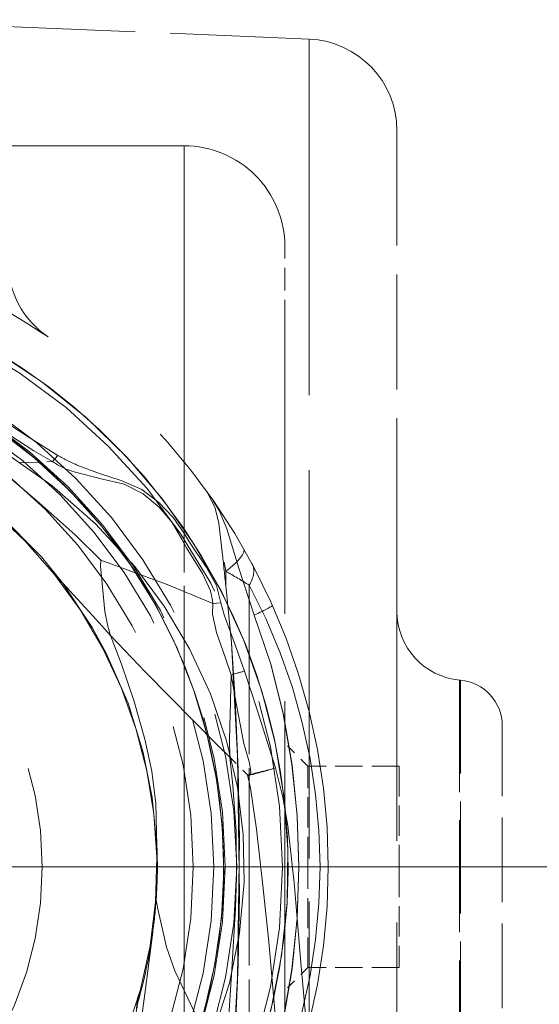
# Model space of a CAD drawing. Extents: x 0 to 420, y 0 to 297.
# Drawn here: x 131 to 136, y 185 to 196 of the extents above; entities that cross this region are included whole.
import ezdxf

# ---------------------------------------------------------------- set-up
doc = ezdxf.new("R2010")
doc.units = 0
doc.linetypes.add('DASHDOT', pattern=[18.5, 12, -3, 0.5, -3])
doc.linetypes.add('DASHED', pattern=[15, 12, -3])

msp = doc.modelspace()

# ---------------------------------------------------------------- linework, layer by layer
at = {"color": 7, "linetype": 'DASHED', "lineweight": 13, "ltscale": 0.126886}
msp.add_line((133.68309, 195.960846), (128.612091, 196.173309), dxfattribs=at)
at = {"color": 7, "linetype": 'DASHED', "lineweight": 13, "ltscale": 0.324146}
msp.add_line((133.68309, 195.960846), (133.68309, 182.994995), dxfattribs=at)
at = {"color": 7, "linetype": 'DASHED', "lineweight": 13, "ltscale": 0.104649}
msp.add_line((134.64122, 194.961716), (134.64122, 190.775772), dxfattribs=at)
at = {"color": 7, "linetype": 'DASHED', "lineweight": 13, "ltscale": 0.376786}
msp.add_line((117.244781, 194.7957), (132.316223, 194.7957), dxfattribs=at)
at = {"color": 7, "linetype": 'DASHED', "lineweight": 13, "ltscale": 0.369649}
for p, q in [((132.316223, 180.009735), (132.316223, 194.7957)), ((132.316223, 179.0457), (132.316223, 193.831665))]:
    msp.add_line(p, q, dxfattribs=at)
at = {"color": 7, "linetype": 'DASHED', "lineweight": 13, "ltscale": 0.020734}
msp.add_line((133.416229, 192.866318), (133.416229, 193.695694), dxfattribs=at)
at = {"color": 7, "linetype": 'DASHED', "lineweight": 13, "ltscale": 0.318015}
msp.add_line((133.416229, 180.145706), (133.416229, 192.866318), dxfattribs=at)
at = {"color": 7, "linetype": 'DASHED', "lineweight": 13, "ltscale": 0.002242}
msp.add_line((130.878799, 191.347107), (130.937393, 191.415009), dxfattribs=at)
at = {"color": 7, "linetype": 'DASHED', "lineweight": 13, "ltscale": 0.016348}
msp.add_line((130.225235, 191.325592), (130.878799, 191.347107), dxfattribs=at)
at = {"color": 7, "linetype": 'DASHED', "lineweight": 13, "ltscale": 0.157074}
msp.add_line((133.68309, 191.254776), (133.68309, 184.971817), dxfattribs=at)
at = {"color": 7, "linetype": 'DASHED', "lineweight": 13, "ltscale": 0.297402}
msp.add_line((134.64122, 190.775772), (134.64122, 178.879684), dxfattribs=at)
at = {"color": 7, "linetype": 'DASHED', "lineweight": 13, "ltscale": 0.004519}
msp.add_line((132.771484, 190.150467), (132.736389, 190.327774), dxfattribs=at)
msp.add_line((132.771484, 190.150467), (132.736389, 190.327774), dxfattribs=at)
at = {"color": 7, "linetype": 'DASHED', "lineweight": 13, "ltscale": 0.003952}
for p, q in [((132.771484, 189.992386), (132.771484, 190.150467)), ((132.771484, 190.150467), (132.771484, 189.992386))]:
    msp.add_line(p, q, dxfattribs=at)
at = {"color": 7, "linetype": 'DASHED', "lineweight": 13, "ltscale": 0.153823}
for p, q in [((133.026657, 183.844238), (133.026657, 189.997162)), ((133.026657, 189.997147), (133.026657, 183.844238))]:
    msp.add_line(p, q, dxfattribs=at)
at = {"color": 7, "linetype": 'DASHED', "lineweight": 13, "ltscale": 0.002192}
msp.add_line((132.629944, 189.798981), (132.717407, 189.805313), dxfattribs=at)
at = {"color": 7, "linetype": 'DASHED', "lineweight": 13, "ltscale": 0.102036}
msp.add_line((135.325851, 188.961411), (135.325851, 184.87999), dxfattribs=at)
msp.add_line((135.325851, 188.961411), (135.325851, 184.87999), dxfattribs=at)
at = {"color": 7, "linetype": 'DASHED', "lineweight": 13, "ltscale": 0.000225}
msp.add_line((135.334808, 188.960632), (135.325851, 188.961411), dxfattribs=at)
at = {"color": 7, "linetype": 'DASHED', "lineweight": 13, "ltscale": 0.101997}
msp.add_line((135.334808, 184.880768), (135.334808, 188.960632), dxfattribs=at)
msp.add_line((135.334808, 184.880768), (135.334808, 188.960632), dxfattribs=at)
at = {"color": 7, "linetype": 'DASHED', "lineweight": 13, "ltscale": 0.077092}
msp.add_line((135.791229, 185.37886), (135.791229, 188.46254), dxfattribs=at)
at = {"color": 7, "linetype": 'DASHED', "lineweight": 13, "ltscale": 0.008839}
for p, q in [((133.666229, 188.020706), (133.416229, 188.270706)), ((133.666229, 188.020706), (133.416229, 188.270706)), ((133.666229, 185.820694), (133.416229, 185.570694)), ((133.666229, 185.820694), (133.416229, 185.570694))]:
    msp.add_line(p, q, dxfattribs=at)
at = {"color": 7, "linetype": 'DASHED', "lineweight": 13, "ltscale": 0.007096}
msp.add_line((132.813461, 188.118774), (133.015854, 187.919754), dxfattribs=at)
at = {"color": 7, "linetype": 'DASHED', "lineweight": 13, "ltscale": 0.0275}
for p, q in [((133.666229, 186.9207), (133.666229, 188.020706)), ((133.666229, 186.9207), (133.666229, 188.020706)), ((134.666229, 188.020706), (134.666229, 186.9207)), ((133.666229, 185.820694), (133.666229, 186.9207)), ((133.666229, 185.820694), (133.666229, 186.9207)), ((134.666229, 186.9207), (134.666229, 185.820694))]:
    msp.add_line(p, q, dxfattribs=at)
at = {"color": 7, "linetype": 'DASHED', "lineweight": 13, "ltscale": 0.025}
for p, q in [((134.666229, 188.020706), (133.666229, 188.020706)), ((134.666229, 188.020706), (133.666229, 188.020706)), ((134.666229, 185.820694), (133.666229, 185.820694)), ((134.666229, 185.820694), (133.666229, 185.820694))]:
    msp.add_line(p, q, dxfattribs=at)
at = {"color": 7, "linetype": 'DASHED', "lineweight": 13, "ltscale": 0.000192}
msp.add_line((133.018784, 187.916916), (133.025879, 187.919891), dxfattribs=at)
at = {"color": 7, "linetype": 'DASHDOT', "lineweight": 13}
msp.add_line((110.600952, 186.9207), (138.081253, 186.9207), dxfattribs=at)
at = {"color": 7, "linetype": 'DASHDOT', "lineweight": 13, "ltscale": 0.426443}
msp.add_line((135.42009, 186.9207), (118.362366, 186.9207), dxfattribs=at)
at = {"color": 7, "linetype": 'DASHED', "lineweight": 13}
for points in [[(130.878799, 191.347107), (130.673798, 191.465546), (130.399338, 191.643204), (130.107773, 191.838928), (130.087479, 191.849854)], [(130.937393, 191.415009), (130.622162, 191.608658), (130.154968, 191.917725)], [(129.785843, 191.769501), (130.347336, 191.455093), (130.869553, 191.087173), (131.347427, 190.668243), (131.775696, 190.200974), (132.096817, 189.767456), (132.374054, 189.303436), (132.603287, 188.812195), (132.780441, 188.298126), (132.897614, 187.791412), (132.961777, 187.274261), (132.971527, 186.75264), (132.921402, 186.196671), (132.809937, 185.650818), (132.639847, 185.122055), (132.414795, 184.616257)], [(130.225235, 191.325592), (130.732742, 190.89769), (131.127274, 190.548981), (131.405487, 190.269897)], [(132.717407, 189.805313), (132.669312, 189.992828), (132.562073, 190.192062), (132.376297, 190.467545), (132.318634, 190.558609), (132.194946, 190.737076), (132.039108, 190.901459), (131.852097, 191.04306), (131.629654, 191.142181), (131.389969, 191.21666), (131.155792, 191.305542)], [(132.629166, 189.799011), (132.626648, 189.83345), (132.602951, 189.935135), (132.516312, 190.123779), (132.343292, 190.404327), (132.291138, 190.49968), (132.183533, 190.683319), (132.04364, 190.84996), (131.869736, 190.99617), (131.661407, 191.101028), (131.425522, 191.156601), (131.113495, 191.234894)], [(132.736389, 190.327774), (132.693344, 190.676498), (132.654129, 190.838898), (132.5625, 191.023941)], [(132.736389, 190.327774), (132.693344, 190.676498), (132.654129, 190.838898), (132.5625, 191.023941)], [(130.061844, 190.971207), (130.273575, 190.791794), (130.757812, 190.306778), (130.988159, 190.024155)], [(133.081985, 189.670227), (132.911133, 190.193665), (132.782806, 190.612518), (132.699265, 190.811386), (132.626968, 190.933334)], [(133.081985, 189.670227), (132.911133, 190.193665), (132.782806, 190.612518), (132.699265, 190.811386), (132.626968, 190.933334)], [(131.405487, 190.269897), (131.404099, 190.264084), (131.401215, 190.208878), (131.450714, 189.711945), (131.483551, 189.549423), (131.510651, 189.449814)], [(132.629944, 189.798981), (132.13092, 190.004105), (131.405487, 190.269897)], [(130.988159, 190.024155), (131.311615, 189.534363), (131.465622, 189.254227), (131.704071, 188.708054), (131.869415, 188.168777), (131.967514, 187.677948), (132.017914, 187.149063)], [(130.988159, 190.024155), (131.356216, 189.62326), (131.510651, 189.449814)], [(132.771484, 183.849014), (132.832138, 184.474564), (132.900391, 185.711243), (132.919098, 187.228241), (132.904953, 187.985947), (132.87323, 188.750519), (132.83194, 189.369492), (132.771484, 189.992386)], [(132.771484, 189.992386), (132.832138, 189.366837), (132.900391, 188.130157), (132.919098, 186.613159), (132.904953, 185.855453), (132.87323, 185.090881), (132.83194, 184.471909), (132.771484, 183.849014)], [(132.830246, 189.018784), (132.764816, 189.211655), (132.669037, 189.482208), (132.624191, 189.682678), (132.629944, 189.798981)], [(132.976868, 189.060028), (132.892365, 189.295151), (132.752899, 189.672821), (132.717407, 189.805313)], [(133.081985, 184.171173), (133.262787, 184.707581), (133.400055, 185.254868), (133.495285, 185.809402), (133.550537, 186.366043), (133.568481, 186.924438), (133.550079, 187.482407), (133.4944, 188.038574), (133.399155, 188.590866), (133.262177, 189.135941), (133.081985, 189.670227)], [(133.081985, 189.670227), (133.262802, 189.133804), (133.40007, 188.586533), (133.495285, 188.031998), (133.550537, 187.475372), (133.568481, 186.916977), (133.550079, 186.358994), (133.4944, 185.802795), (133.399139, 185.250519), (133.262177, 184.705444), (133.081985, 184.171173)], [(131.510651, 189.449814), (131.630127, 189.134644), (131.770752, 188.728989), (131.887848, 188.317474), (131.962311, 187.965118), (132.00766, 187.612381), (132.017914, 187.149078)], [(131.510651, 189.449814), (131.894424, 189.046844), (132.679321, 188.250275), (132.813461, 188.118774)], [(133.315948, 188.001572), (133.114975, 188.636917), (132.976868, 189.060028)], [(132.830246, 189.018784), (132.811203, 188.304382), (132.813461, 188.118774)], [(133.025879, 187.919891), (133.039124, 187.935608), (133.043518, 187.956436), (133.042114, 187.988419), (133.028397, 188.05249), (132.967331, 188.268326), (132.884399, 188.709381), (132.830246, 189.018784)], [(132.813461, 188.118774), (132.848694, 187.80954), (132.885574, 187.310165), (132.889877, 186.808136), (132.877625, 186.469894), (132.835907, 185.801132), (132.770813, 184.759567)], [(133.68309, 184.971817), (133.637589, 185.34729), (133.595367, 185.832916), (133.517303, 186.74678), (133.449326, 187.368332), (133.39595, 187.682114), (133.315689, 188.001511)], [(133.340485, 184.903671), (133.332825, 185.053207), (133.243042, 186.102478), (133.176773, 186.717728), (133.107178, 187.332504), (133.040024, 187.780106), (133.009232, 187.926178)], [(132.010452, 186.566345), (132.025421, 186.477463), (132.12352, 186.04306), (132.212753, 185.78595), (132.421036, 185.347443), (132.635269, 184.974121), (132.770813, 184.759567)], [(131.968933, 186.180222), (131.89476, 185.58812), (131.811768, 184.996033), (131.78067, 184.599533), (131.782639, 184.400879), (131.802338, 184.205917)]]:
    msp.add_lwpolyline(points, dxfattribs=at)
at = {"color": 7, "linetype": 'DASHED', "lineweight": 13, "ltscale": 0.433333}
msp.add_circle((126.89122, 186.9207), 6.5, dxfattribs=at)
msp.add_circle((126.89122, 186.9207), 6.5, dxfattribs=at)
at = {"color": 7, "linetype": 'DASHED', "lineweight": 13, "ltscale": 0.4}
msp.add_circle((126.89122, 186.9207), 6, dxfattribs=at)
msp.add_circle((126.89122, 186.9207), 6, dxfattribs=at)
at = {"color": 7, "linetype": 'DASHED', "lineweight": 13, "ltscale": 0.391597}
msp.add_circle((126.89122, 186.9207), 5.873953, dxfattribs=at)
msp.add_circle((126.89122, 186.9207), 5.873953, dxfattribs=at)
at = {"color": 7, "linetype": 'DASHED', "lineweight": 13, "ltscale": 0.383333}
msp.add_circle((126.89122, 186.9207), 5.75, dxfattribs=at)
at = {"color": 7, "linetype": 'DASHED', "lineweight": 13, "ltscale": 0.368333}
msp.add_circle((126.89122, 186.9207), 5.525, dxfattribs=at)
at = {"color": 7, "linetype": 'DASHED', "lineweight": 13, "ltscale": 0.258333}
msp.add_circle((126.89122, 186.9207), 3.875, dxfattribs=at)
at = {"color": 7, "linetype": 'DASHED', "lineweight": 13}
for centre, radius, start, end in [((133.64122, 194.961716), 1, 0, 87.600858), ((132.316223, 193.695694), 1.1, 0, 90.000003), ((126.89122, 186.9207), 6.56066, 325.211074, 214.789058), ((131.39122, 193.53508), 1, 180.000005, 235.77114), ((126.89122, 186.9207), 7, 55.771134, 67.296351), ((126.89122, 186.9207), 6.56066, 325.209936, 65.620305), ((126.89122, 186.9207), 5.857233, 329.112915, 210.887244), ((126.89122, 186.9207), 7, 304.228866, 55.771134), ((126.89122, 186.9207), 5.857233, 329.111392, 62.805324), ((131.799377, 192.867691), 1.689325, 239.316131, 247.609012), ((126.89122, 186.9207), 5.125, 333.628681, 60.67283), ((131.336212, 192.00441), 0.800846, 235.165698, 253.857446), ((148.29776, 191.785324), 15.629456, 185.351066, 186.587234), ((148.29776, 191.785324), 15.629456, 185.351066, 186.587234), ((127.438797, 180.985046), 10.60389, 58.199543, 59.808012), ((127.438812, 180.985077), 10.603862, 58.199543, 59.808012), ((131.049255, 190.14975), 0.139638, 218.324255, 244.05952), ((127.300819, 186.9207), 6.499981, 331.751072, 28.248945), ((127.300835, 186.9207), 6.49997, 331.751022, 28.248911), ((135.39122, 189.708557), 0.75, 180.000005, 264.999998), ((132.01358, 192.202301), 3.286607, 284.387743, 287.043314), ((135.291229, 188.46254), 0.5, 0, 84.999997), ((131.666687, 194.042496), 6.261965, 282.380228, 285.268045), ((130.991714, 195.694122), 8.035973, 284.663041, 286.811702), ((132.083878, 187.183334), 0.074306, 183.344165, 207.449105), ((127.332207, 186.918732), 4.691454, 355.692481, 2.812886), ((126.545853, 186.95726), 5.478512, 351.846001, 355.908242), ((132.284821, 186.608734), 0.277607, 176.725407, 188.781528), ((126.679382, 186.932098), 5.342788, 343.820663, 351.910829), ((132.200348, 186.20253), 0.232474, 172.347789, 185.505114), ((132.790573, 185.273499), 1, 164.399307, 179.091194), ((132.293182, 185.412552), 0.483532, 164.419865, 176.349419), ((132.042526, 185.378006), 0.240967, 164.266364, 179.643046)]:
    msp.add_arc(centre, radius, start, end, dxfattribs=at)
for centre, major_axis, ratio, start_param, end_param in [((132.532028, 190.150467), (0.433914, 0.248444), 0.261648, 5.141023382, 6.283185307), ((132.532028, 190.150467), (0.433914, 0.248444), 0.261648, 5.141023411, 6.283185307), ((132.617081, 189.997162), (0.440445, 0.236649), 0.560011, 5.518486987, 6.283185307), ((132.617081, 189.997147), (0.440445, 0.236649), 0.560013, 5.518487684, 6.283180418), ((132.825851, 189.572144), (0.456512, 0.203964), 0.035665, 5.29203106, 6.283185307), ((132.825851, 189.572144), (0.456512, 0.203964), 0.035665, 5.292031061, 6.283185307)]:
    msp.add_ellipse(centre, major_axis=major_axis, ratio=ratio, start_param=start_param, end_param=end_param, dxfattribs=at)

doc.saveas('drawing.dxf')
